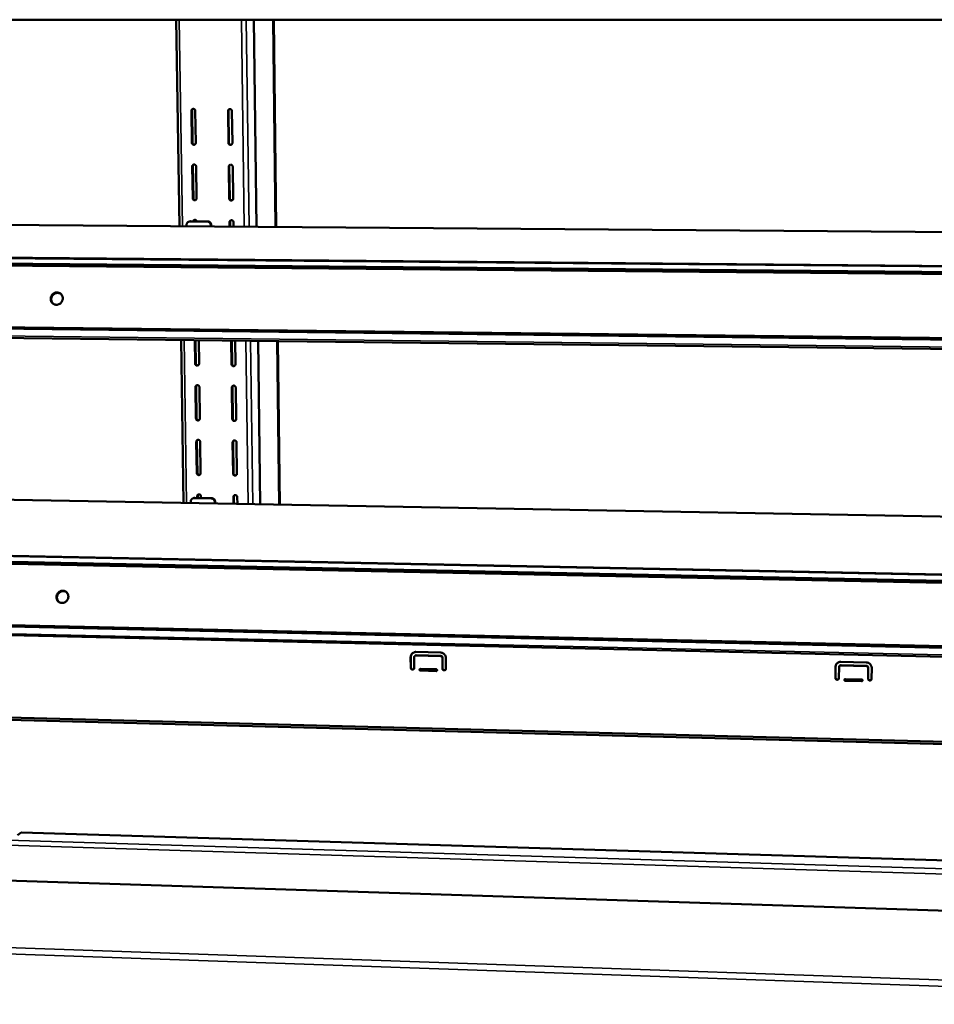
# Model space of a CAD drawing. Units: millimetres. Extents: x 65 to 5840, y 100 to 4100.
# Drawn here: x 5407 to 5623, y 3627 to 3861 of the extents above; entities that cross this region are included whole.
import ezdxf

# ---------------------------------------------------------------- set-up
doc = ezdxf.new("R2010")
doc.units = ezdxf.units.MM
doc.header["$LTSCALE"] = 20
doc.layers.add('Visible (ISO)', color=7, linetype='Continuous', lineweight=50)
doc.layers.add('Visible Narrow (ISO)', color=7, linetype='Continuous', lineweight=35)

msp = doc.modelspace()

# ---------------------------------------------------------------- linework, layer by layer
at = {"layer": 'Visible (ISO)'}
for p, q in [((5725.18, 3860.57), (5092.91, 3860.65)), ((5444.37, 3811.74), (5443.62, 3860.6)), ((5462.67, 3811.6), (5462.04, 3860.6)), ((5467.18, 3811.57), (5466.57, 3860.6)), ((5466.71, 3860.6), (5467.32, 3811.57)), ((5447.33, 3831.5), (5447.21, 3839.05)), ((5447.33, 3839.1), (5447.44, 3831.55)), ((5448.14, 3839.05), (5448.25, 3831.5)), ((5456, 3831.46), (5455.89, 3839.02)), ((5456.01, 3839.07), (5456.11, 3831.51)), ((5456.83, 3839.02), (5456.93, 3831.46)), ((5447.52, 3818.36), (5447.41, 3825.88)), ((5447.53, 3825.93), (5447.64, 3818.41)), ((5448.34, 3825.87), (5448.45, 3818.35)), ((5456.18, 3818.3), (5456.08, 3825.83)), ((5456.19, 3825.88), (5456.3, 3818.35)), ((5457.01, 3825.83), (5457.11, 3818.29)), ((5174.17, 3813.83), (5724.16, 3809.59)), ((5446.07, 3812.02), (5446.07, 3811.73)), ((5446.64, 3812.83), (5446.76, 3812.87)), ((5447.01, 3812.91), (5446.76, 3812.87)), ((5450.96, 3812.84), (5446.89, 3812.87)), ((5451.08, 3812.88), (5447.01, 3812.91)), ((5451.8, 3811.98), (5451.8, 3811.69)), ((5451.92, 3811.69), (5451.92, 3812.02)), ((5456.27, 3811.65), (5456.26, 3812.69)), ((5456.37, 3812.74), (5456.39, 3811.65)), ((5457.19, 3812.68), (5457.2, 3811.65)), ((5120.92, 3806.79), (5724, 3801.41)), ((5723.97, 3799.95), (5122.05, 3805.45)), ((5723.96, 3799.47), (5122.18, 3805.01)), ((5121.06, 3790.73), (5723.64, 3783.76)), ((5121.24, 3791.03), (5723.65, 3784.1)), ((5723.6, 3781.49), (5119.85, 3788.67)), ((5445.38, 3746.17), (5444.78, 3784.81)), ((5448.11, 3779.18), (5448.02, 3784.77)), ((5448.14, 3784.77), (5448.22, 3779.24)), ((5448.95, 3784.76), (5449.03, 3779.16)), ((5456.72, 3779.07), (5456.65, 3784.67)), ((5456.76, 3784.67), (5456.84, 3779.13)), ((5457.57, 3784.66), (5457.65, 3779.05)), ((5463.53, 3745.84), (5463.03, 3784.59)), ((5468, 3745.76), (5467.52, 3784.54)), ((5467.66, 3784.54), (5468.14, 3745.76)), ((5448.3, 3766.2), (5448.19, 3773.62)), ((5448.31, 3773.69), (5448.42, 3766.27)), ((5449.11, 3773.61), (5449.22, 3766.19)), ((5456.9, 3766.07), (5456.8, 3773.51)), ((5456.92, 3773.57), (5457.02, 3766.14)), ((5457.72, 3773.49), (5457.83, 3766.06)), ((5448.49, 3753.27), (5448.38, 3760.67)), ((5448.5, 3760.74), (5448.61, 3753.34)), ((5449.3, 3760.65), (5449.41, 3753.25)), ((5457.08, 3753.12), (5456.98, 3760.53)), ((5457.09, 3760.6), (5457.2, 3753.2)), ((5457.9, 3760.52), (5458, 3753.11)), ((5177.28, 3750.97), (5722.79, 3741.21)), ((5448.69, 3747.83), (5448.7, 3747.38)), ((5447.06, 3746.5), (5447.06, 3746.14)), ((5447.52, 3747.25), (5447.64, 3747.31)), ((5451.91, 3747.26), (5447.88, 3747.33)), ((5452.03, 3747.32), (5447.99, 3747.39)), ((5448.58, 3747.38), (5448.58, 3747.75)), ((5449.49, 3747.74), (5449.5, 3747.36)), ((5452.74, 3746.4), (5452.74, 3746.04)), ((5452.86, 3746.04), (5452.86, 3746.46)), ((5457.18, 3745.96), (5457.16, 3747.6)), ((5457.27, 3747.68), (5457.3, 3745.96)), ((5458.08, 3747.59), (5458.1, 3745.94)), ((5124.74, 3739.26), (5722.51, 3727.33)), ((5722.48, 3725.79), (5125.85, 3737.83)), ((5722.47, 3725.33), (5125.97, 3737.41)), ((5124.87, 3723.19), (5722.16, 3709.71)), ((5125.04, 3723.51), (5722.17, 3710.06)), ((5722.12, 3707.56), (5123.64, 3721.26)), ((5500.41, 3710.88), (5506.25, 3710.75)), ((5499.19, 3707.14), (5499.17, 3709.66)), ((5499.23, 3709.71), (5499.25, 3707.19)), ((5500, 3709.64), (5500.02, 3707.12)), ((5500.15, 3709.95), (5500.21, 3710)), ((5506.25, 3709.91), (5500.42, 3710.05)), ((5500.48, 3710.1), (5506.31, 3709.96)), ((5506.69, 3706.96), (5506.68, 3709.48)), ((5506.73, 3709.53), (5506.75, 3707.01)), ((5507.51, 3709.46), (5507.53, 3706.94)), ((5601.12, 3708.55), (5607.14, 3708.41)), ((5501.48, 3706.88), (5505.24, 3706.79)), ((5505.24, 3706.37), (5501.49, 3706.46)), ((5501.55, 3706.51), (5505.3, 3706.42)), ((5505.3, 3706.42), (5505.4, 3706.45)), ((5599.82, 3704.75), (5599.83, 3707.3)), ((5599.87, 3707.36), (5599.86, 3704.8)), ((5600.69, 3707.28), (5600.67, 3704.73)), ((5600.79, 3707.56), (5600.83, 3707.61)), ((5607.14, 3707.56), (5601.12, 3707.7)), ((5601.16, 3707.75), (5607.18, 3707.61)), ((5607.55, 3704.57), (5607.57, 3707.12)), ((5607.61, 3707.17), (5607.6, 3704.62)), ((5608.43, 3707.1), (5608.41, 3704.55)), ((5606.04, 3703.97), (5602.17, 3704.06)), ((5602.18, 3704.48), (5606.05, 3704.39)), ((5602.22, 3704.11), (5606.09, 3704.02)), ((5606.09, 3704.02), (5606.23, 3704.07)), ((5721.7, 3686.54), (5093.8, 3702.88)), ((5094.97, 3703.35), (5721.71, 3687.09)), ((5722.65, 3646.51), (5093.72, 3666.62)), ((5406.89, 3668.09), (5406.04, 3667.46)), ((5406.94, 3668.11), (5406.89, 3668.09)), ((5721.14, 3658.63), (5406.94, 3668.11))]:
    msp.add_line(p, q, dxfattribs=at)
at = {"layer": 'Visible (ISO)', "flags": 128}
for points in [[(5447.21, 3839.05, -0.066142), (5447.23, 3839.19, -0.087679), (5447.27, 3839.29, -0.043474), (5447.36, 3839.41, -0.066914), (5447.44, 3839.47, -0.068124), (5447.55, 3839.51, -0.068115), (5447.67, 3839.53, -0.06685), (5447.79, 3839.51, -0.066673), (5447.9, 3839.46, -0.064281), (5447.98, 3839.4, -0.041694), (5448.08, 3839.29, -0.08559), (5448.12, 3839.19, -0.063886), (5448.14, 3839.05)], [(5447.56, 3839.51, 0.065287), (5447.46, 3839.44, 0.065287), (5447.39, 3839.34, 0.066495), (5447.34, 3839.22, 0.066495), (5447.33, 3839.1)], [(5455.89, 3839.02, -0.0661), (5455.91, 3839.16, -0.087676), (5455.95, 3839.26, -0.043449), (5456.05, 3839.38, -0.066833), (5456.12, 3839.44, -0.067996), (5456.23, 3839.48, -0.067989), (5456.35, 3839.5, -0.066802), (5456.47, 3839.48, -0.066635), (5456.59, 3839.43, -0.064359), (5456.66, 3839.37, -0.041775), (5456.76, 3839.26, -0.08571), (5456.81, 3839.16, -0.063977), (5456.83, 3839.02)], [(5456.24, 3839.48, 0.064972), (5456.14, 3839.41, 0.064972), (5456.07, 3839.31, 0.066109), (5456.02, 3839.19, 0.066109), (5456.01, 3839.07)], [(5448.25, 3831.5, -0.066242), (5448.24, 3831.36, -0.0878), (5448.2, 3831.26, -0.043552), (5448.1, 3831.15, -0.067006), (5448.03, 3831.09, -0.068099), (5447.92, 3831.04, -0.06809), (5447.8, 3831.02, -0.066731), (5447.68, 3831.04, -0.06656), (5447.56, 3831.09, -0.064184), (5447.49, 3831.15, -0.041645), (5447.39, 3831.26, -0.085555), (5447.35, 3831.36, -0.063821), (5447.33, 3831.5)], [(5447.44, 3831.55, 0.055585), (5447.46, 3831.43, 0.077653), (5447.49, 3831.34, 0.033291), (5447.57, 3831.23, 0.055679), (5447.63, 3831.17, 0.057578), (5447.7, 3831.13, 0.035458), (5447.82, 3831.08, 0.081325), (5447.91, 3831.07, 0.057968), (5448.03, 3831.09)], [(5456.93, 3831.46, -0.066199), (5456.91, 3831.32, -0.087797), (5456.87, 3831.22, -0.043528), (5456.78, 3831.11, -0.066925), (5456.7, 3831.05, -0.067972), (5456.59, 3831, -0.067964), (5456.47, 3830.98, -0.066683), (5456.35, 3831, -0.066523), (5456.24, 3831.05, -0.064261), (5456.16, 3831.11, -0.041725), (5456.06, 3831.22, -0.085675), (5456.02, 3831.32, -0.063912), (5456, 3831.46)], [(5456.11, 3831.51, 0.056008), (5456.13, 3831.39, 0.078096), (5456.17, 3831.3, 0.033696), (5456.24, 3831.19, 0.056109), (5456.3, 3831.13, 0.05794), (5456.37, 3831.09, 0.035795), (5456.5, 3831.04, 0.081639), (5456.59, 3831.03, 0.058314), (5456.71, 3831.05)], [(5447.41, 3825.88, -0.066303), (5447.43, 3826.02, -0.087873), (5447.47, 3826.12, -0.043611), (5447.56, 3826.23, -0.067062), (5447.64, 3826.29, -0.068099), (5447.75, 3826.34, -0.068073), (5447.87, 3826.35, -0.066669), (5447.99, 3826.34, -0.066492), (5448.1, 3826.29, -0.064136), (5448.18, 3826.23, -0.04163), (5448.27, 3826.11, -0.085546), (5448.32, 3826.02, -0.063792), (5448.34, 3825.87)], [(5447.74, 3826.34, 0.063555), (5447.65, 3826.26, 0.063555), (5447.58, 3826.16, 0.064688), (5447.54, 3826.05, 0.064688), (5447.53, 3825.93)], [(5456.08, 3825.83, -0.06626), (5456.09, 3825.97, -0.08787), (5456.14, 3826.07, -0.043587), (5456.23, 3826.18, -0.06698), (5456.3, 3826.24, -0.067972), (5456.41, 3826.29, -0.067947), (5456.54, 3826.31, -0.066621), (5456.66, 3826.29, -0.066454), (5456.77, 3826.24, -0.064213), (5456.85, 3826.18, -0.04171), (5456.94, 3826.07, -0.085666), (5456.99, 3825.97, -0.063882), (5457.01, 3825.83)], [(5456.41, 3826.29, 0.063211), (5456.32, 3826.21, 0.063211), (5456.25, 3826.12, 0.064275), (5456.2, 3826, 0.064275), (5456.19, 3825.88)], [(5448.45, 3818.35, -0.066403), (5448.43, 3818.21, -0.087994), (5448.39, 3818.11, -0.043689), (5448.3, 3818, -0.067153), (5448.22, 3817.94, -0.068074), (5448.11, 3817.89, -0.068047), (5447.99, 3817.88, -0.06655), (5447.87, 3817.89, -0.066379), (5447.76, 3817.94, -0.064039), (5447.68, 3818, -0.041581), (5447.59, 3818.12, -0.085511), (5447.54, 3818.21, -0.063727), (5447.52, 3818.36)], [(5447.64, 3818.41, 0.056329), (5447.66, 3818.28, 0.078433), (5447.69, 3818.2, 0.034045), (5447.77, 3818.09, 0.056407), (5447.83, 3818.03, 0.058293), (5447.9, 3817.99, 0.03622), (5448.03, 3817.94, 0.082087), (5448.12, 3817.93, 0.058713), (5448.24, 3817.95)], [(5457.11, 3818.29, -0.06636), (5457.09, 3818.15, -0.087991), (5457.05, 3818.05, -0.043665), (5456.96, 3817.94, -0.067072), (5456.88, 3817.88, -0.067947), (5456.77, 3817.83, -0.067922), (5456.65, 3817.82, -0.066502), (5456.53, 3817.84, -0.066342), (5456.42, 3817.88, -0.064117), (5456.34, 3817.94, -0.041661), (5456.25, 3818.06, -0.085631), (5456.2, 3818.16, -0.063818), (5456.18, 3818.3)], [(5456.3, 3818.35, 0.056763), (5456.31, 3818.22, 0.078886), (5456.35, 3818.14, 0.034465), (5456.43, 3818.03, 0.056847), (5456.49, 3817.97, 0.058665), (5456.56, 3817.93, 0.03657), (5456.69, 3817.88, 0.082408), (5456.78, 3817.87, 0.059068), (5456.9, 3817.89)], [(5447.63, 3812.9, -0.064096), (5447.68, 3813.02, -0.086273), (5447.75, 3813.1, -0.041181), (5447.87, 3813.18, -0.064552), (5447.95, 3813.21, -0.064114), (5448.06, 3813.22, -0.06405), (5448.18, 3813.21, -0.061951), (5448.26, 3813.17, -0.038937), (5448.38, 3813.09, -0.083156), (5448.45, 3813.02, -0.061438), (5448.51, 3812.9)], [(5447.93, 3813.2, 0.049546), (5447.86, 3813.14, 0.049546), (5447.8, 3813.07, 0.050202), (5447.76, 3812.99, 0.050202), (5447.73, 3812.9)], [(5456.26, 3812.69, -0.066421), (5456.27, 3812.83, -0.088065), (5456.32, 3812.92, -0.043724), (5456.41, 3813.04, -0.067127), (5456.49, 3813.1, -0.067946), (5456.6, 3813.14, -0.067905), (5456.72, 3813.16, -0.06644), (5456.84, 3813.14, -0.066273), (5456.95, 3813.09, -0.064069), (5457.03, 3813.03, -0.041646), (5457.12, 3812.92, -0.085622), (5457.17, 3812.82, -0.063788), (5457.19, 3812.68)], [(5456.58, 3813.14, 0.06148), (5456.49, 3813.06, 0.06148), (5456.43, 3812.97, 0.06248), (5456.39, 3812.86, 0.06248), (5456.37, 3812.74)], [(5446.07, 3812.02, -0.048862), (5446.09, 3812.22, -0.070511), (5446.13, 3812.35, -0.026669), (5446.24, 3812.53, -0.049089), (5446.31, 3812.62, -0.050526), (5446.4, 3812.7, -0.028138), (5446.58, 3812.81, -0.073259), (5446.7, 3812.85, -0.050561), (5446.89, 3812.87)], [(5450.96, 3812.84, -0.049341), (5451.15, 3812.82, -0.072135), (5451.28, 3812.77, -0.027203), (5451.46, 3812.66, -0.049113), (5451.55, 3812.58, -0.047771), (5451.62, 3812.49, -0.02583), (5451.73, 3812.3, -0.069544), (5451.78, 3812.18, -0.047763), (5451.8, 3811.98)], [(5451.92, 3812.02, 0.047764), (5451.89, 3812.21, 0.069546), (5451.85, 3812.34, 0.02583), (5451.74, 3812.53, 0.047772), (5451.67, 3812.62, 0.049113), (5451.58, 3812.7, 0.027204), (5451.4, 3812.81, 0.072135), (5451.27, 3812.86, 0.049342), (5451.08, 3812.88)], [(5416.73, 3794.57, -0.041591), (5416.68, 3794.26, -0.062985), (5416.61, 3794.07, -0.020505), (5416.44, 3793.77, -0.041396), (5416.34, 3793.63, -0.041913), (5416.16, 3793.46, -0.041708), (5415.94, 3793.31, -0.043245), (5415.71, 3793.21, -0.042921), (5415.47, 3793.14, -0.044833), (5415.22, 3793.12, -0.044551), (5414.97, 3793.15, -0.045924), (5414.73, 3793.22, -0.045808), (5414.51, 3793.33, -0.045907), (5414.32, 3793.48, -0.046004), (5414.15, 3793.66, -0.044769), (5414.02, 3793.87, -0.045044), (5413.93, 3794.1, -0.043138), (5413.88, 3794.35, -0.043474), (5413.87, 3794.6, -0.041821), (5413.91, 3794.85, -0.042057), (5413.98, 3795.1, -0.041358), (5414.1, 3795.33, -0.041375), (5414.26, 3795.53, -0.041899), (5414.44, 3795.71, -0.041687), (5414.65, 3795.85, -0.043237), (5414.88, 3795.96, -0.042902), (5415.13, 3796.02, -0.044832), (5415.38, 3796.04, -0.044537), (5415.63, 3796.02, -0.045931), (5415.86, 3795.95, -0.045802), (5416.08, 3795.84, -0.045923), (5416.28, 3795.69, -0.046008), (5416.44, 3795.51, -0.044791), (5416.53, 3795.37, -0.022644), (5416.67, 3795.07, -0.065613), (5416.72, 3794.87, -0.044486), (5416.73, 3794.57)], [(5416.23, 3795.73, 0.043444), (5415.98, 3795.86, 0.06559), (5415.8, 3795.91, 0.021826), (5415.48, 3795.94, 0.043353), (5415.32, 3795.93, 0.041548), (5415.08, 3795.88, 0.041887), (5414.85, 3795.79, 0.040332), (5414.64, 3795.66, 0.040572), (5414.45, 3795.5, 0.039878), (5414.29, 3795.31, 0.03991), (5414.17, 3795.1, 0.040325), (5414.07, 3794.87, 0.040133), (5414.02, 3794.63, 0.04151), (5414, 3794.39, 0.041184), (5414.03, 3794.14, 0.042996), (5414.07, 3793.99, 0.02159), (5414.2, 3793.69, 0.065277), (5414.3, 3793.53, 0.043127), (5414.51, 3793.33)], [(5449.03, 3779.16, -0.066885), (5449.01, 3779.02, -0.088577), (5448.97, 3778.93, -0.0441), (5448.88, 3778.82, -0.067591), (5448.8, 3778.76, -0.067995), (5448.69, 3778.71, -0.067916), (5448.58, 3778.7, -0.066008), (5448.46, 3778.72, -0.06584), (5448.34, 3778.76, -0.06361), (5448.27, 3778.82, -0.041389), (5448.17, 3778.94, -0.08538), (5448.13, 3779.03, -0.063447), (5448.11, 3779.18)], [(5448.22, 3779.24, 0.058384), (5448.24, 3779.11, 0.080575), (5448.28, 3779.02, 0.036169), (5448.36, 3778.91, 0.058401), (5448.43, 3778.85, 0.060264), (5448.5, 3778.81, 0.038379), (5448.64, 3778.77, 0.084205), (5448.73, 3778.76, 0.060785), (5448.85, 3778.79)], [(5457.65, 3779.05, -0.066841), (5457.63, 3778.91, -0.088575), (5457.59, 3778.82, -0.044076), (5457.5, 3778.71, -0.067509), (5457.42, 3778.65, -0.067867), (5457.31, 3778.6, -0.067792), (5457.19, 3778.59, -0.065962), (5457.07, 3778.6, -0.065802), (5456.96, 3778.65, -0.063687), (5456.88, 3778.71, -0.041469), (5456.79, 3778.83, -0.085499), (5456.74, 3778.92, -0.063537), (5456.72, 3779.07)], [(5456.84, 3779.13, 0.058846), (5456.86, 3779, 0.08105), (5456.89, 3778.91, 0.036625), (5456.98, 3778.8, 0.058865), (5457.04, 3778.74, 0.060658), (5457.12, 3778.7, 0.03876), (5457.25, 3778.66, 0.084544), (5457.35, 3778.65, 0.061164), (5457.47, 3778.68)], [(5448.19, 3773.62, -0.066946), (5448.21, 3773.76, -0.088651), (5448.25, 3773.86, -0.044159), (5448.34, 3773.97, -0.067646), (5448.41, 3774.03, -0.067994), (5448.52, 3774.07, -0.067899), (5448.64, 3774.09, -0.065946), (5448.76, 3774.07, -0.065772), (5448.88, 3774.02, -0.063564), (5448.95, 3773.96, -0.041373), (5449.05, 3773.85, -0.085372), (5449.09, 3773.75, -0.063418), (5449.11, 3773.61)], [(5448.48, 3774.06, 0.056924), (5448.41, 3773.99, 0.056924), (5448.35, 3773.9, 0.057826), (5448.32, 3773.8, 0.057826), (5448.31, 3773.69)], [(5456.8, 3773.51, -0.066902), (5456.82, 3773.65, -0.088648), (5456.86, 3773.74, -0.044135), (5456.95, 3773.85, -0.067563), (5457.03, 3773.91, -0.067866), (5457.14, 3773.96, -0.067774), (5457.26, 3773.97, -0.0659), (5457.38, 3773.95, -0.065734), (5457.49, 3773.91, -0.06364), (5457.56, 3773.85, -0.041453), (5457.66, 3773.73, -0.085491), (5457.7, 3773.64, -0.063508), (5457.72, 3773.49)], [(5457.09, 3773.94, 0.056485), (5457.01, 3773.87, 0.056485), (5456.96, 3773.78, 0.057329), (5456.92, 3773.68, 0.057329), (5456.92, 3773.57)], [(5449.22, 3766.19, -0.067045), (5449.21, 3766.05, -0.088772), (5449.16, 3765.95, -0.044237), (5449.07, 3765.84, -0.067736), (5449, 3765.78, -0.067966), (5448.89, 3765.74, -0.067871), (5448.77, 3765.72, -0.065829), (5448.65, 3765.74, -0.065661), (5448.54, 3765.79, -0.063469), (5448.46, 3765.85, -0.041325), (5448.37, 3765.96, -0.085337), (5448.32, 3766.06, -0.063355), (5448.3, 3766.2)], [(5448.42, 3766.27, 0.05901), (5448.44, 3766.14, 0.081224), (5448.47, 3766.05, 0.03683), (5448.56, 3765.94, 0.059003), (5448.63, 3765.88, 0.060864), (5448.7, 3765.84, 0.039056), (5448.84, 3765.8, 0.084857), (5448.93, 3765.79, 0.061423), (5449.06, 3765.82)], [(5457.83, 3766.06, -0.067001), (5457.81, 3765.92, -0.088769), (5457.77, 3765.83, -0.044213), (5457.68, 3765.71, -0.067653), (5457.6, 3765.66, -0.067839), (5457.49, 3765.61, -0.067747), (5457.37, 3765.6, -0.065782), (5457.25, 3765.61, -0.065624), (5457.14, 3765.66, -0.063545), (5457.06, 3765.72, -0.041405), (5456.97, 3765.84, -0.085456), (5456.92, 3765.93, -0.063444), (5456.9, 3766.07)], [(5457.02, 3766.14, 0.059479), (5457.04, 3766.01, 0.081704), (5457.08, 3765.92, 0.037295), (5457.16, 3765.81, 0.059474), (5457.23, 3765.75, 0.061263), (5457.31, 3765.71, 0.039445), (5457.44, 3765.67, 0.0852), (5457.54, 3765.66, 0.061807), (5457.66, 3765.7)], [(5448.38, 3760.67, -0.067106), (5448.4, 3760.81, -0.088846), (5448.44, 3760.9, -0.044296), (5448.53, 3761.01, -0.067791), (5448.61, 3761.07, -0.067965), (5448.72, 3761.12, -0.067854), (5448.84, 3761.13, -0.065767), (5448.96, 3761.11, -0.065594), (5449.07, 3761.06, -0.063422), (5449.14, 3761, -0.04131), (5449.24, 3760.89, -0.085329), (5449.28, 3760.79, -0.063326), (5449.3, 3760.65)], [(5448.66, 3761.1, 0.055346), (5448.59, 3761.02, 0.055346), (5448.54, 3760.94, 0.056203), (5448.51, 3760.84, 0.056203), (5448.5, 3760.74)], [(5456.98, 3760.53, -0.067062), (5457, 3760.67, -0.088843), (5457.04, 3760.77, -0.044272), (5457.13, 3760.88, -0.067708), (5457.21, 3760.94, -0.067837), (5457.32, 3760.98, -0.067729), (5457.43, 3761, -0.06572), (5457.55, 3760.98, -0.065556), (5457.67, 3760.93, -0.063498), (5457.74, 3760.87, -0.04139), (5457.84, 3760.76, -0.085448), (5457.88, 3760.66, -0.063415), (5457.9, 3760.52)], [(5457.25, 3760.96, 0.054887), (5457.19, 3760.89, 0.054887), (5457.14, 3760.8, 0.055689), (5457.1, 3760.71, 0.055689), (5457.09, 3760.6)], [(5449.41, 3753.25, -0.067205), (5449.4, 3753.12, -0.088967), (5449.36, 3753.02, -0.044374), (5449.26, 3752.91, -0.06788), (5449.19, 3752.85, -0.067937), (5449.08, 3752.81, -0.067826), (5448.96, 3752.79, -0.065649), (5448.84, 3752.81, -0.065484), (5448.73, 3752.86, -0.063328), (5448.65, 3752.92, -0.041261), (5448.56, 3753.03, -0.085294), (5448.51, 3753.13, -0.063262), (5448.49, 3753.27)], [(5448.61, 3753.34, 0.059608), (5448.63, 3753.21, 0.081842), (5448.67, 3753.12, 0.037466), (5448.76, 3753.01, 0.059575), (5448.82, 3752.95, 0.061436), (5448.9, 3752.91, 0.039711), (5449.04, 3752.87, 0.085483), (5449.13, 3752.86, 0.062035), (5449.26, 3752.9)], [(5458, 3753.11, -0.067161), (5457.99, 3752.97, -0.088964), (5457.95, 3752.88, -0.04435), (5457.85, 3752.76, -0.067797), (5457.78, 3752.71, -0.06781), (5457.67, 3752.66, -0.067702), (5457.55, 3752.65, -0.065603), (5457.43, 3752.67, -0.065446), (5457.32, 3752.71, -0.063404), (5457.24, 3752.77, -0.041341), (5457.15, 3752.89, -0.085412), (5457.1, 3752.98, -0.063351), (5457.08, 3753.12)], [(5457.2, 3753.2, 0.060081), (5457.22, 3753.06, 0.082327), (5457.26, 3752.97, 0.037939), (5457.34, 3752.86, 0.06005), (5457.41, 3752.8, 0.061839), (5457.49, 3752.76, 0.040108), (5457.63, 3752.72, 0.08583), (5457.72, 3752.72, 0.062424), (5457.85, 3752.76)], [(5448.58, 3747.75, -0.067266), (5448.59, 3747.89, -0.089041), (5448.63, 3747.99, -0.044433), (5448.73, 3748.1, -0.067935), (5448.8, 3748.16, -0.067936), (5448.91, 3748.2, -0.067808), (5449.03, 3748.21, -0.065588), (5449.15, 3748.2, -0.065416), (5449.26, 3748.15, -0.063282), (5449.34, 3748.09, -0.041246), (5449.43, 3747.97, -0.085285), (5449.47, 3747.88, -0.063233), (5449.49, 3747.74)], [(5448.85, 3748.18, 0.0538), (5448.78, 3748.11, 0.0538), (5448.73, 3748.02, 0.054617), (5448.7, 3747.93, 0.054617), (5448.69, 3747.83)], [(5457.16, 3747.6, -0.067222), (5457.17, 3747.74, -0.089038), (5457.22, 3747.84, -0.044408), (5457.31, 3747.95, -0.067851), (5457.38, 3748, -0.067808), (5457.49, 3748.05, -0.067684), (5457.61, 3748.06, -0.065541), (5457.73, 3748.05, -0.065378), (5457.84, 3748, -0.063358), (5457.92, 3747.94, -0.041326), (5458.02, 3747.82, -0.085404), (5458.06, 3747.73, -0.063322), (5458.08, 3747.59)], [(5457.42, 3748.03, 0.053324), (5457.36, 3747.95, 0.053324), (5457.31, 3747.87, 0.054088), (5457.28, 3747.77, 0.054088), (5457.27, 3747.68)], [(5447.06, 3746.5, -0.049472), (5447.08, 3746.7, -0.071195), (5447.12, 3746.83, -0.027154), (5447.23, 3747.01, -0.049755), (5447.3, 3747.1, -0.050865), (5447.39, 3747.17, -0.028289), (5447.56, 3747.27, -0.073311), (5447.69, 3747.32, -0.050787), (5447.88, 3747.33)], [(5447.99, 3747.39, 0.029178), (5447.9, 3747.39, 0.029178), (5447.81, 3747.37, 0.029095), (5447.72, 3747.35, 0.029095), (5447.64, 3747.31)], [(5451.91, 3747.26, -0.048734), (5452.1, 3747.24, -0.071433), (5452.23, 3747.19, -0.026714), (5452.41, 3747.08, -0.048473), (5452.5, 3747, -0.047474), (5452.57, 3746.91, -0.025694), (5452.68, 3746.73, -0.0695), (5452.72, 3746.6, -0.047563), (5452.74, 3746.4)], [(5452.86, 3746.46, 0.047564), (5452.84, 3746.66, 0.069501), (5452.79, 3746.78, 0.025695), (5452.69, 3746.97, 0.047476), (5452.61, 3747.06, 0.048474), (5452.52, 3747.14, 0.026715), (5452.34, 3747.25, 0.071433), (5452.22, 3747.29, 0.048735), (5452.03, 3747.32)], [(5418.06, 3723.91, -0.041885), (5418.02, 3723.6, -0.063222), (5417.95, 3723.41, -0.020718), (5417.78, 3723.12, -0.041747), (5417.68, 3722.98, -0.042431), (5417.49, 3722.81, -0.042225), (5417.28, 3722.67, -0.043658), (5417.06, 3722.56, -0.043384), (5416.81, 3722.5, -0.044937), (5416.57, 3722.49, -0.044728), (5416.32, 3722.51, -0.045639), (5416.09, 3722.58, -0.045586), (5415.87, 3722.7, -0.045368), (5415.67, 3722.85, -0.045494), (5415.51, 3723.03, -0.044262), (5415.38, 3723.24, -0.044518), (5415.29, 3723.47, -0.042906), (5415.24, 3723.72, -0.043179), (5415.23, 3723.97, -0.041944), (5415.26, 3724.22, -0.042102), (5415.34, 3724.46, -0.041763), (5415.46, 3724.69, -0.041726), (5415.61, 3724.89, -0.042417), (5415.79, 3725.07, -0.042204), (5416.01, 3725.21, -0.04365), (5416.23, 3725.31, -0.043366), (5416.48, 3725.37, -0.044937), (5416.72, 3725.39, -0.044715), (5416.97, 3725.36, -0.045647), (5417.2, 3725.29, -0.045581), (5417.42, 3725.18, -0.045384), (5417.62, 3725.03, -0.045498), (5417.78, 3724.85, -0.044283), (5417.87, 3724.7, -0.022314), (5418, 3724.4, -0.065183), (5418.05, 3724.21, -0.044047), (5418.06, 3723.91)], [(5417.43, 3725.17, 0.043284), (5417.17, 3725.27, 0.06533), (5416.98, 3725.3, 0.021707), (5416.66, 3725.3, 0.043199), (5416.5, 3725.27, 0.041676), (5416.27, 3725.2, 0.041957), (5416.06, 3725.08, 0.040687), (5415.86, 3724.93, 0.040875), (5415.69, 3724.76, 0.040366), (5415.56, 3724.55, 0.040374), (5415.45, 3724.33, 0.040813), (5415.39, 3724.09, 0.040638), (5415.36, 3723.85, 0.041864), (5415.37, 3723.6, 0.041587), (5415.43, 3723.37, 0.043111), (5415.49, 3723.22, 0.021649), (5415.65, 3722.94, 0.065253), (5415.77, 3722.8, 0.043206), (5416, 3722.62)], [(5499.17, 3709.66, -0.039999), (5499.19, 3709.89, -0.060749), (5499.23, 3710.04, -0.01892), (5499.34, 3710.28, -0.040139), (5499.4, 3710.39, -0.040657), (5499.53, 3710.54, -0.040614), (5499.68, 3710.66, -0.040474), (5499.78, 3710.72, -0.019174), (5500.02, 3710.83, -0.061246), (5500.17, 3710.87, -0.040337), (5500.41, 3710.88)], [(5499.64, 3710.64, 0.036029), (5499.49, 3710.48, 0.056469), (5499.42, 3710.37, 0.01581), (5499.34, 3710.22, 0.015593), (5499.28, 3710.05, 0.055668), (5499.24, 3709.92, 0.035765), (5499.23, 3709.71)], [(5506.25, 3710.75, -0.038565), (5506.49, 3710.72, -0.059586), (5506.64, 3710.68, -0.01791), (5506.88, 3710.56, -0.038441), (5506.99, 3710.49, -0.038012), (5507.14, 3710.36, -0.038043), (5507.27, 3710.21, -0.038198), (5507.33, 3710.1, -0.01772), (5507.45, 3709.85, -0.059208), (5507.49, 3709.7, -0.038316), (5507.51, 3709.46)], [(5500.42, 3710.05, 0.067665), (5500.29, 3710.03, 0.090088), (5500.21, 3709.99, 0.044916), (5500.13, 3709.93, 0.044676), (5500.06, 3709.84, 0.089579), (5500.02, 3709.76, 0.067458), (5500, 3709.64)], [(5500.21, 3710, -0.044448), (5500.27, 3710.04, -0.044448), (5500.33, 3710.07, -0.044776), (5500.4, 3710.09, -0.044776), (5500.48, 3710.1)], [(5506.68, 3709.48, 0.063555), (5506.66, 3709.61, 0.085946), (5506.62, 3709.69, 0.04159), (5506.55, 3709.78, 0.04177), (5506.46, 3709.85, 0.08633), (5506.38, 3709.89, 0.063704), (5506.25, 3709.91)], [(5506.31, 3709.96, -0.063705), (5506.44, 3709.94, -0.086331), (5506.52, 3709.9, -0.041771), (5506.61, 3709.83, -0.041591), (5506.68, 3709.74, -0.085947), (5506.72, 3709.66, -0.063556), (5506.73, 3709.53)], [(5599.83, 3707.3, -0.040091), (5599.85, 3707.54, -0.061092), (5599.89, 3707.7, -0.01901), (5600.01, 3707.94, -0.040167), (5600.08, 3708.05, -0.040051), (5600.21, 3708.2, -0.040111), (5600.36, 3708.32, -0.039615), (5600.47, 3708.39, -0.018574), (5600.72, 3708.5, -0.060258), (5600.88, 3708.54, -0.039531), (5601.12, 3708.55)], [(5607.14, 3708.41, -0.0385), (5607.39, 3708.39, -0.059288), (5607.54, 3708.34, -0.017843), (5607.79, 3708.22, -0.038434), (5607.9, 3708.15, -0.038588), (5608.05, 3708.02, -0.038514), (5608.18, 3707.86, -0.039017), (5608.25, 3707.75, -0.018298), (5608.37, 3707.5, -0.060187), (5608.41, 3707.35, -0.039096), (5608.43, 3707.1)], [(5500.02, 3707.12, -0.081248), (5500, 3706.98, -0.102329), (5499.95, 3706.88, -0.059471), (5499.84, 3706.78, -0.081333), (5499.74, 3706.73, -0.079516), (5499.61, 3706.71, -0.07873), (5499.48, 3706.74, -0.076475), (5499.38, 3706.79, -0.055533), (5499.27, 3706.89, -0.097207), (5499.22, 3707, -0.076229), (5499.19, 3707.14)], [(5499.25, 3707.19, 0.06596), (5499.27, 3707.06, 0.088155), (5499.31, 3706.97, 0.044176), (5499.4, 3706.87, 0.065828), (5499.48, 3706.82, 0.067391), (5499.56, 3706.78, 0.046208), (5499.7, 3706.76, 0.091287), (5499.79, 3706.78, 0.068137), (5499.91, 3706.83)], [(5501.49, 3706.46, -0.095483), (5501.4, 3706.48, -0.113045), (5501.34, 3706.52, -0.078333), (5501.29, 3706.6, -0.09682), (5501.28, 3706.67, -0.099188), (5501.29, 3706.75, -0.082903), (5501.34, 3706.82, -0.119933), (5501.4, 3706.86, -0.101186), (5501.48, 3706.88)], [(5501.38, 3706.85, 0.092017), (5501.34, 3706.78, 0.111787), (5501.34, 3706.71, 0.074363), (5501.36, 3706.64, 0.072942), (5501.41, 3706.57, 0.109555), (5501.46, 3706.53, 0.090982), (5501.55, 3706.51)], [(5505.24, 3706.79, -0.095553), (5505.32, 3706.77, -0.1131), (5505.38, 3706.72, -0.078376), (5505.43, 3706.65, -0.096902), (5505.45, 3706.58, -0.099226), (5505.43, 3706.5, -0.082874), (5505.39, 3706.43, -0.119875), (5505.33, 3706.39, -0.101164), (5505.24, 3706.37)], [(5507.53, 3706.94, -0.081171), (5507.51, 3706.8, -0.102292), (5507.45, 3706.7, -0.059428), (5507.34, 3706.6, -0.081214), (5507.24, 3706.55, -0.079406), (5507.11, 3706.54, -0.078647), (5506.99, 3706.56, -0.076505), (5506.89, 3706.61, -0.055606), (5506.78, 3706.72, -0.097319), (5506.72, 3706.82, -0.076302), (5506.69, 3706.96)], [(5506.75, 3707.01, 0.066412), (5506.77, 3706.88, 0.088604), (5506.82, 3706.79, 0.04465), (5506.91, 3706.69, 0.066271), (5506.98, 3706.64, 0.067758), (5507.07, 3706.6, 0.046593), (5507.2, 3706.59, 0.091591), (5507.3, 3706.6, 0.068494), (5507.42, 3706.66)], [(5600.16, 3708.15, 0.043078), (5600.04, 3707.97, 0.043078), (5599.95, 3707.78, 0.043199), (5599.89, 3707.57, 0.043199), (5599.87, 3707.36)], [(5601.12, 3707.7, 0.066559), (5600.99, 3707.69, 0.088623), (5600.9, 3707.65, 0.043935), (5600.82, 3707.58, 0.044358), (5600.74, 3707.5, 0.089498), (5600.7, 3707.41, 0.066904), (5600.69, 3707.28)], [(5600.83, 3707.61, -0.05459), (5600.9, 3707.67, -0.05459), (5600.98, 3707.71, -0.055062), (5601.07, 3707.74, -0.055062), (5601.16, 3707.75)], [(5607.57, 3707.12, 0.0646), (5607.55, 3707.25, 0.087347), (5607.51, 3707.34, 0.04253), (5607.44, 3707.42, 0.0421), (5607.35, 3707.5, 0.08643), (5607.27, 3707.54, 0.064241), (5607.14, 3707.56)], [(5607.18, 3707.61, -0.064242), (5607.31, 3707.59, -0.086431), (5607.4, 3707.55, -0.042101), (5607.48, 3707.47, -0.042531), (5607.55, 3707.39, -0.087348), (5607.59, 3707.3, -0.064601), (5607.61, 3707.17)], [(5600.67, 3704.73, -0.080217), (5600.65, 3704.59, -0.10181), (5600.59, 3704.48, -0.058884), (5600.48, 3704.38, -0.079759), (5600.38, 3704.34, -0.078061), (5600.24, 3704.32, -0.077621), (5600.11, 3704.34, -0.076881), (5600.01, 3704.4, -0.056501), (5599.9, 3704.5, -0.098711), (5599.84, 3704.6, -0.077204), (5599.82, 3704.75)], [(5599.86, 3704.8, 0.072715), (5599.88, 3704.66, 0.094778), (5599.93, 3704.57, 0.051419), (5600.03, 3704.46, 0.072352), (5600.12, 3704.4, 0.072841), (5600.23, 3704.38, 0.052097), (5600.37, 3704.38, 0.095791), (5600.48, 3704.41, 0.073447), (5600.59, 3704.49)], [(5602.17, 3704.06, -0.097168), (5602.09, 3704.08, -0.114385), (5602.02, 3704.12, -0.07925), (5601.97, 3704.2, -0.098717), (5601.96, 3704.28, -0.100141), (5601.98, 3704.35, -0.081965), (5602.02, 3704.43, -0.118516), (5602.09, 3704.47, -0.100615), (5602.18, 3704.48)], [(5602.03, 3704.44, 0.087516), (5602.01, 3704.36, 0.108187), (5602.01, 3704.29, 0.068204), (5602.03, 3704.22, 0.066731), (5602.08, 3704.16, 0.105748), (5602.14, 3704.13, 0.086416), (5602.22, 3704.11)], [(5606.05, 3704.39, -0.09724), (5606.13, 3704.37, -0.114443), (5606.2, 3704.33, -0.079293), (5606.25, 3704.25, -0.0988), (5606.26, 3704.17, -0.100178), (5606.24, 3704.1, -0.081935), (5606.2, 3704.03, -0.118457), (5606.13, 3703.98, -0.10059), (5606.04, 3703.97)], [(5608.41, 3704.55, -0.080138), (5608.39, 3704.4, -0.101769), (5608.33, 3704.3, -0.058838), (5608.22, 3704.2, -0.07964), (5608.11, 3704.15, -0.077952), (5607.98, 3704.13, -0.077537), (5607.85, 3704.16, -0.076912), (5607.75, 3704.21, -0.056575), (5607.63, 3704.32, -0.098827), (5607.58, 3704.42, -0.077279), (5607.55, 3704.57)], [(5607.6, 3704.62, 0.0733), (5607.62, 3704.48, 0.095343), (5607.67, 3704.38, 0.052063), (5607.77, 3704.27, 0.072908), (5607.86, 3704.22, 0.073311), (5607.97, 3704.19, 0.052624), (5608.12, 3704.19, 0.096181), (5608.22, 3704.22, 0.073908), (5608.34, 3704.31)]]:
    msp.add_lwpolyline(points, format="xyb", dxfattribs=at)
at = {"layer": 'Visible Narrow (ISO)'}
for p, q in [((5444.34, 3860.6), (5445.08, 3811.74)), ((5459.09, 3860.6), (5459.75, 3811.63)), ((5460.22, 3860.6), (5460.87, 3811.62)), ((5447.21, 3839.05), (5447.33, 3839.1)), ((5447.44, 3839.41), (5447.56, 3831.24)), ((5455.89, 3839.02), (5456.01, 3839.07)), ((5447.33, 3831.5), (5447.44, 3831.55)), ((5456, 3831.46), (5456.11, 3831.51)), ((5447.41, 3825.88), (5447.53, 3825.93)), ((5447.64, 3826.24), (5447.76, 3818.1)), ((5456.08, 3825.83), (5456.19, 3825.88)), ((5447.52, 3818.36), (5447.64, 3818.41)), ((5456.18, 3818.3), (5456.3, 3818.35)), ((5447.83, 3813.12), (5447.84, 3812.9)), ((5446.89, 3812.87), (5447.01, 3812.91)), ((5451.08, 3812.88), (5450.96, 3812.84)), ((5451.8, 3811.98), (5451.92, 3812.02)), ((5456.26, 3812.69), (5456.37, 3812.74)), ((5723.99, 3801.22), (5120.7, 3806.62)), ((5119.53, 3789.09), (5723.61, 3781.94)), ((5445.49, 3784.8), (5446.08, 3746.16)), ((5448.26, 3784.77), (5448.34, 3778.93)), ((5460.11, 3784.63), (5460.63, 3745.9)), ((5461.23, 3784.61), (5461.74, 3745.88)), ((5448.11, 3779.18), (5448.22, 3779.24)), ((5456.72, 3779.07), (5456.84, 3779.13)), ((5448.19, 3773.62), (5448.31, 3773.69)), ((5448.42, 3774), (5448.54, 3765.96)), ((5456.8, 3773.51), (5456.92, 3773.57)), ((5448.3, 3766.2), (5448.42, 3766.27)), ((5456.9, 3766.07), (5457.02, 3766.14)), ((5448.38, 3760.67), (5448.5, 3760.74)), ((5448.61, 3761.04), (5448.73, 3753.03)), ((5456.98, 3760.53), (5457.09, 3760.6)), ((5448.49, 3753.27), (5448.61, 3753.34)), ((5457.08, 3753.12), (5457.2, 3753.2)), ((5448.58, 3747.75), (5448.69, 3747.83)), ((5448.8, 3748.13), (5448.81, 3747.37)), ((5447.88, 3747.33), (5447.99, 3747.39)), ((5452.03, 3747.32), (5451.91, 3747.26)), ((5452.74, 3746.4), (5452.86, 3746.46)), ((5457.16, 3747.6), (5457.27, 3747.68)), ((5722.51, 3727.12), (5124.51, 3739.07)), ((5123.34, 3721.64), (5722.13, 3707.97)), ((5499.17, 3709.66), (5499.23, 3709.71)), ((5500.42, 3710.05), (5500.48, 3710.1)), ((5506.25, 3709.91), (5506.31, 3709.96)), ((5506.68, 3709.48), (5506.73, 3709.53)), ((5499.19, 3707.14), (5499.25, 3707.19)), ((5501.49, 3706.46), (5501.55, 3706.51)), ((5505.24, 3706.37), (5505.3, 3706.42)), ((5506.69, 3706.96), (5506.75, 3707.01)), ((5599.83, 3707.3), (5599.87, 3707.36)), ((5601.12, 3707.7), (5601.16, 3707.75)), ((5607.14, 3707.56), (5607.18, 3707.61)), ((5607.57, 3707.12), (5607.61, 3707.17)), ((5599.82, 3704.75), (5599.86, 3704.8)), ((5602.17, 3704.06), (5602.22, 3704.11)), ((5606.04, 3703.97), (5606.09, 3704.02)), ((5607.55, 3704.57), (5607.6, 3704.62)), ((5094.76, 3675.75), (5721.1, 3656.66)), ((5721.07, 3655.35), (5094.83, 3674.56)), ((5721.14, 3658.61), (5406.89, 3668.09)), ((4984.66, 3655.29), (5747.41, 3629)), ((5747.29, 3627.43), (4984.18, 3653.91))]:
    msp.add_line(p, q, dxfattribs=at)

doc.saveas('drawing.dxf')
